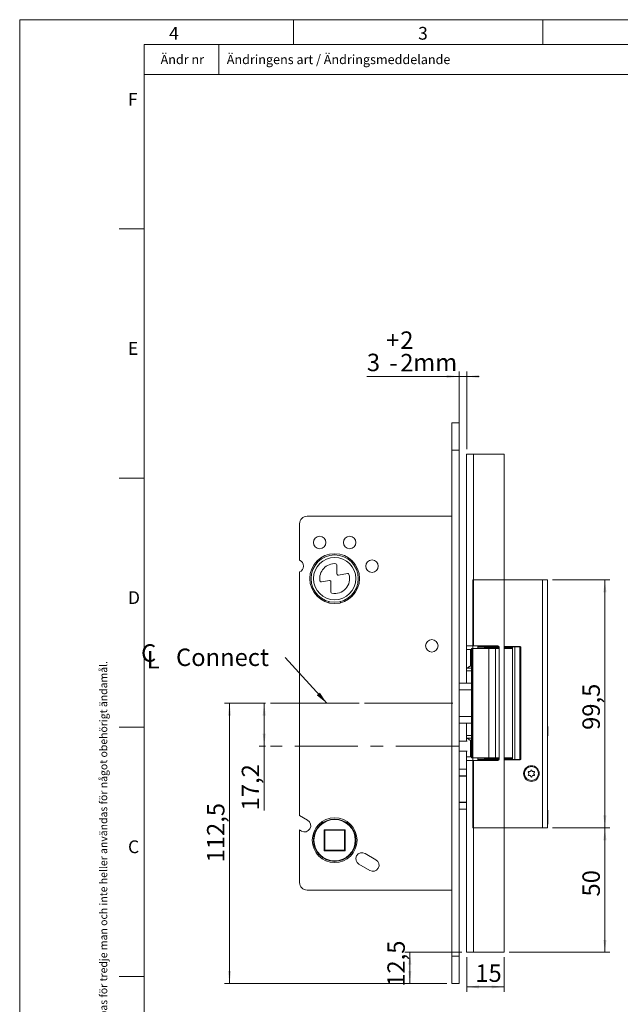
# Model space of a CAD drawing. Units: millimetres. Extents: x 0 to 210, y 0 to 297.
# Drawn here: x 0 to 121, y 99 to 297 of the extents above; entities that cross this region are included whole.
import ezdxf

# ---------------------------------------------------------------- set-up
doc = ezdxf.new("R2010")
doc.units = ezdxf.units.MM
doc.linetypes.add('CENTERX2', pattern=[20.32, 12.7, -2.54, 2.54, -2.54])
doc.styles.add('SLDTEXTSTYLE0', font='TXT', dxfattribs={"width": 0.75})
doc.dimstyles.new('SLDDIMSTYLE0', dxfattribs={"dimtxt": 3.5, "dimasz": 2.5, "dimexe": 0, "dimexo": 0.0625, "dimgap": 0.875, "dimtad": 1, "dimdec": 1, "dimlfac": 2, "dimrnd": 1e-09, "dimzin": 12, "dimdsep": 46, "dimtxsty": 'SLDTEXTSTYLE0', "dimsah": 1, "dimcen": 0.09, "dimadec": 0, "dimazin": 3, "dimtfac": 1, "dimtdec": 1, "dimtofl": 0, "dimtmove": 0, "dimatfit": 3, "dimfxl": 0, "dimfrac": 2, "dimtolj": 1, "dimtzin": 12, "dimarcsym": 0})
doc.dimstyles.new('SLDDIMSTYLE1', dxfattribs={"dimtxt": 3.5, "dimasz": 2.5, "dimexe": 0, "dimexo": 0.0625, "dimgap": 0.875, "dimtad": 1, "dimdec": 1, "dimlfac": 2, "dimrnd": 1e-09, "dimzin": 12, "dimdsep": 46, "dimtxsty": 'SLDTEXTSTYLE0', "dimsah": 1, "dimcen": 0.09, "dimadec": 0, "dimazin": 3, "dimtol": 1, "dimtp": 2, "dimtm": 2, "dimtfac": 1, "dimtdec": 1, "dimtmove": 0, "dimatfit": 0, "dimfxl": 0, "dimfrac": 2, "dimtolj": 1, "dimtzin": 12, "dimarcsym": 0})
doc.dimstyles.new('SLDDIMSTYLE2', dxfattribs={"dimtxt": 0.18, "dimasz": 2.5, "dimexe": 0, "dimexo": 0.0625, "dimgap": 0, "dimtad": 0, "dimtih": 1, "dimtoh": 1, "dimdec": 0, "dimrnd": 1e-09, "dimzin": 0, "dimdsep": 46, "dimtxsty": 'Standard', "dimsah": 1, "dimcen": 0.09, "dimadec": 0, "dimazin": 0, "dimtfac": 2.5, "dimtdec": 0, "dimtofl": 0, "dimtmove": 0, "dimatfit": 3, "dimfxl": 0, "dimfrac": 2, "dimtolj": 1, "dimtzin": 0, "dimarcsym": 0})

# ---------------------------------------------------------------- blocks, each defined once
blk = doc.blocks.new('_D')
at = {"color": 7, "linetype": 'Continuous', "lineweight": 0}
for p, q in [((49.35, 159.84), (48.09, 159.84)), ((49.09, 159.84), (49.09, 151.24)), ((49.35, 151.24), (48.09, 151.24)), ((49.09, 151.24), (49.09, 138.32))]:
    blk.add_line(p, q, dxfattribs=at)
for points in [[(49.09, 159.84), (48.78, 157.34), (49.4, 157.34)], [(49.09, 151.24), (49.4, 153.74), (48.78, 153.74)]]:
    blk.add_solid(points, dxfattribs=at)
at = {"color": 7, "linetype": 'Continuous', "lineweight": 0, "insert": (44.58, 138.32), "char_height": 3.5, "attachment_point": 1, "rotation": 90, "style": 'SLDTEXTSTYLE0'}
blk.add_mtext('17,2', dxfattribs=at)
blk = doc.blocks.new('_D_1')
at = {"color": 7, "linetype": 'Continuous', "lineweight": 0}
for p, q in [((49.35, 159.84), (41.13, 159.84)), ((42.13, 103.59), (42.13, 159.84)), ((85.74, 103.59), (41.13, 103.59))]:
    blk.add_line(p, q, dxfattribs=at)
for points in [[(42.13, 159.84), (41.82, 157.34), (42.44, 157.34)], [(42.13, 103.59), (42.44, 106.09), (41.82, 106.09)]]:
    blk.add_solid(points, dxfattribs=at)
at = {"color": 7, "linetype": 'Continuous', "lineweight": 0, "insert": (37.61, 127.88), "char_height": 3.5, "attachment_point": 1, "rotation": 90, "style": 'SLDTEXTSTYLE0'}
blk.add_mtext('112,5', dxfattribs=at)
blk = doc.blocks.new('_D_2')
at = {"color": 7, "linetype": 'Continuous', "lineweight": 0}
for p, q in [((106.99, 134.84), (118.49, 134.84)), ((117.49, 109.84), (117.49, 134.84)), ((98.24, 109.84), (118.49, 109.84))]:
    blk.add_line(p, q, dxfattribs=at)
for points in [[(117.49, 134.84), (117.18, 132.34), (117.8, 132.34)], [(117.49, 109.84), (117.8, 112.34), (117.18, 112.34)]]:
    blk.add_solid(points, dxfattribs=at)
at = {"color": 7, "linetype": 'Continuous', "lineweight": 0, "insert": (112.98, 121.04), "char_height": 3.5, "attachment_point": 1, "rotation": 90, "style": 'SLDTEXTSTYLE0'}
blk.add_mtext('50', dxfattribs=at)
blk = doc.blocks.new('_D_3')
at = {"color": 7, "linetype": 'Continuous', "lineweight": 0}
for p, q in [((106.99, 184.59), (118.49, 184.59)), ((117.49, 134.84), (117.49, 184.59)), ((106.99, 134.84), (118.49, 134.84))]:
    blk.add_line(p, q, dxfattribs=at)
for points in [[(117.49, 184.59), (117.18, 182.09), (117.8, 182.09)], [(117.49, 134.84), (117.8, 137.34), (117.18, 137.34)]]:
    blk.add_solid(points, dxfattribs=at)
at = {"color": 7, "linetype": 'Continuous', "lineweight": 0, "insert": (112.98, 154.47), "char_height": 3.5, "attachment_point": 1, "rotation": 90, "style": 'SLDTEXTSTYLE0'}
blk.add_mtext('99,5', dxfattribs=at)
blk = doc.blocks.new('_D_4')
at = {"color": 7, "linetype": 'Continuous', "lineweight": 0}
for p, q in [((88.24, 225.4), (69.7, 225.4)), ((88.24, 211.59), (88.24, 226.4)), ((88.24, 225.4), (89.74, 225.4)), ((89.74, 210.84), (89.74, 226.4)), ((89.74, 225.4), (92.24, 225.4))]:
    blk.add_line(p, q, dxfattribs=at)
for points in [[(88.24, 225.4), (85.74, 225.71), (85.74, 225.09)], [(89.74, 225.4), (92.24, 225.09), (92.24, 225.71)]]:
    blk.add_solid(points, dxfattribs=at)
at = {"color": 7, "linetype": 'Continuous', "lineweight": 0, "char_height": 3.5, "attachment_point": 1, "style": 'SLDTEXTSTYLE0'}
for s, insert in [('+', (73.58, 234.44)), ('2', (76.41, 234.44)), ('3', (69.7, 229.97)), ('2', (76.41, 229.92)), ('-', (74.22, 229.92)), ('mm', (79, 229.97))]:
    blk.add_mtext(s, dxfattribs=dict(at, insert=insert))
blk = doc.blocks.new('_D_5')
at = {"color": 7, "linetype": 'Continuous', "lineweight": 0}
for p, q in [((89.74, 108.84), (89.74, 101.9)), ((97.24, 108.84), (97.24, 101.9)), ((89.74, 102.9), (97.24, 102.9))]:
    blk.add_line(p, q, dxfattribs=at)
for points in [[(89.74, 102.9), (92.24, 102.59), (92.24, 103.21)], [(97.24, 102.9), (94.74, 103.21), (94.74, 102.59)]]:
    blk.add_solid(points, dxfattribs=at)
at = {"color": 7, "linetype": 'Continuous', "lineweight": 0, "insert": (91.48, 107.41), "char_height": 3.5, "attachment_point": 1, "style": 'SLDTEXTSTYLE0'}
blk.add_mtext('15', dxfattribs=at)
blk = doc.blocks.new('_D_6')
at = {"color": 7, "linetype": 'Continuous', "lineweight": 0}
for p, q in [((88.74, 109.84), (77.33, 109.84)), ((78.33, 109.84), (78.33, 103.59)), ((85.74, 103.59), (77.33, 103.59))]:
    blk.add_line(p, q, dxfattribs=at)
for points in [[(78.33, 109.84), (78.02, 107.34), (78.64, 107.34)], [(78.33, 103.59), (78.64, 106.09), (78.02, 106.09)]]:
    blk.add_solid(points, dxfattribs=at)
at = {"color": 7, "linetype": 'Continuous', "lineweight": 0, "insert": (73.82, 102.92), "char_height": 3.5, "attachment_point": 1, "rotation": 90, "style": 'SLDTEXTSTYLE0'}
blk.add_mtext('12,5', dxfattribs=at)
blk = doc.blocks.new('SW_SYMBOL_MOD_CL')
at = {"color": 0, "linetype": 'Continuous', "lineweight": 0, "char_height": 783, "attachment_point": 5, "style": 'SLDTEXTSTYLE0'}
for s, insert in [('C', (400, 600)), ('L', (600, 300))]:
    blk.add_mtext(s, dxfattribs=dict(at, insert=insert))
blk = doc.blocks.new('SW_NOTE_1')
at = {"color": 0, "linetype": 'Continuous', "lineweight": 0, "xscale": 0.004470703125, "yscale": 0.004470703125, "zscale": 0.004470703125}
blk.add_blockref('SW_SYMBOL_MOD_CL', (-29.22, -2.24), dxfattribs=at)
at = {"color": 0, "linetype": 'Continuous', "lineweight": 0, "insert": (-21.93, 1.79), "char_height": 3.5, "attachment_point": 1, "style": 'SLDTEXTSTYLE0'}
blk.add_mtext('Connect', dxfattribs=at)

msp = doc.modelspace()

# ---------------------------------------------------------------- linework, layer by layer
at = {"color": 7, "linetype": 'Continuous', "lineweight": 0}
for p, q in [((0, 297), (210, 297)), ((0, 0), (0, 297)), ((55, 292), (55, 297)), ((105, 292), (105, 297)), ((25, 5), (25, 292)), ((205, 292), (25, 292)), ((25, 5), (25, 292)), ((205, 292), (25, 292)), ((40, 292), (40, 286)), ((205, 286), (25, 286)), ((25, 285.5), (25, 279)), ((25, 255), (20, 255)), ((25, 205), (20, 205)), ((90.987, 184.589), (90.987, 134.839)), ((25, 155), (20, 155)), ((25, 105), (20, 105))]:
    msp.add_line(p, q, dxfattribs=at)
at = {"color": 7, "linetype": 'Continuous', "lineweight": 15}
for p, q in [((88.237, 216.089), (86.737, 216.089)), ((86.737, 216.089), (86.737, 210.589)), ((88.237, 216.089), (88.237, 210.589)), ((88.237, 210.589), (86.737, 210.589)), ((86.737, 210.589), (86.737, 109.089)), ((88.237, 210.589), (88.237, 109.089)), ((89.737, 209.839), (89.737, 171.339)), ((91.137, 209.839), (89.737, 209.839)), ((91.137, 209.839), (91.137, 171.339)), ((97.237, 209.839), (91.137, 209.839)), ((97.237, 209.839), (97.237, 109.839)), ((56.187, 188.505), (56.187, 195.839)), ((57.687, 197.339), (86.737, 197.339)), ((56.187, 137.278), (56.187, 186.173)), ((63.687, 185.787), (63.687, 187.582)), ((65.83, 185.867), (63.98, 185.541)), ((60.562, 184.176), (62.191, 184.464)), ((62.484, 184.217), (62.484, 182.135)), ((97.237, 184.589), (104.987, 184.589)), ((104.987, 134.839), (104.987, 184.589)), ((105.987, 184.589), (104.987, 184.589)), ((105.987, 134.839), (105.987, 184.589)), ((62.082, 180.231), (62.039, 179.985)), ((64.435, 179.985), (64.391, 180.231)), ((89.737, 171.339), (91.137, 171.339)), ((89.737, 170.589), (89.737, 171.339)), ((90.487, 170.589), (89.737, 170.589)), ((89.737, 170.589), (89.737, 166.839)), ((90.487, 170.589), (90.487, 167.339)), ((90.737, 170.839), (90.737, 148.839)), ((90.737, 170.839), (90.89, 170.839)), ((90.89, 148.839), (90.89, 170.839)), ((90.89, 170.839), (94.165, 170.839)), ((90.987, 171.339), (90.987, 170.839)), ((95.987, 171.339), (91.137, 171.339)), ((91.987, 171.214), (91.987, 171.339)), ((91.987, 171.214), (91.987, 171.089)), ((96.204, 171.214), (91.987, 171.214)), ((91.987, 171.089), (91.987, 170.839)), ((96.237, 171.089), (91.987, 171.089)), ((93.314, 170.964), (93.232, 170.839)), ((95.895, 170.964), (93.314, 170.964)), ((94.165, 148.839), (94.165, 170.839)), ((94.165, 170.839), (95.55, 170.839)), ((95.55, 148.839), (95.55, 170.839)), ((95.55, 170.839), (96.237, 170.839)), ((95.862, 171.089), (95.862, 170.964)), ((95.895, 170.839), (95.895, 170.964)), ((96.237, 170.964), (95.895, 170.964)), ((95.987, 171.089), (95.987, 170.964)), ((96.237, 148.589), (96.237, 171.089)), ((100.487, 171.214), (97.237, 171.214)), ((98.936, 171.089), (97.237, 171.089)), ((98.881, 170.964), (97.237, 170.964)), ((97.237, 170.839), (98.936, 170.839)), ((97.987, 170.964), (97.987, 171.089)), ((98.881, 170.839), (98.881, 170.964)), ((98.936, 170.964), (98.881, 170.964)), ((98.936, 148.564), (98.936, 171.114)), ((98.936, 171.114), (99.438, 171.114)), ((99.362, 171.214), (99.362, 171.114)), ((99.438, 148.564), (99.438, 171.114)), ((99.438, 171.114), (100.416, 171.114)), ((99.487, 171.214), (99.487, 171.114)), ((100.416, 171.114), (100.416, 148.564)), ((100.583, 171.114), (100.416, 171.114)), ((100.487, 171.114), (100.487, 171.214)), ((100.583, 148.564), (100.583, 171.114)), ((89.737, 166.839), (89.78, 166.839)), ((89.737, 166.339), (89.737, 166.839)), ((89.737, 166.339), (89.737, 163.839)), ((90.737, 166.839), (89.78, 166.839)), ((90.737, 163.839), (88.237, 163.839)), ((90.737, 162.485), (88.237, 162.485)), ((90.737, 157.193), (88.237, 157.193)), ((88.237, 155.839), (90.737, 155.839)), ((89.737, 155.839), (89.737, 153.339)), ((106.019, 155.164), (105.987, 155.164)), ((106.019, 155.164), (106.019, 153.264)), ((89.838, 152.239), (88.237, 152.239)), ((89.737, 152.839), (89.737, 153.339)), ((89.78, 152.839), (89.737, 152.839)), ((89.737, 152.239), (89.737, 152.839)), ((89.78, 152.839), (90.737, 152.839)), ((90.487, 149.089), (90.487, 152.339)), ((105.987, 153.264), (106.019, 153.264)), ((89.838, 150.239), (88.237, 150.239)), ((89.737, 149.089), (89.737, 150.239)), ((89.737, 149.089), (90.487, 149.089)), ((89.737, 148.339), (89.737, 149.089)), ((89.737, 148.339), (89.737, 109.839)), ((91.137, 148.339), (89.737, 148.339)), ((90.89, 148.839), (90.737, 148.839)), ((94.165, 148.839), (90.89, 148.839)), ((90.987, 148.839), (90.987, 148.339)), ((91.137, 148.339), (91.137, 109.839)), ((95.987, 148.339), (91.137, 148.339)), ((91.987, 148.839), (91.987, 148.589)), ((91.987, 148.589), (91.987, 148.464)), ((96.237, 148.589), (91.987, 148.589)), ((91.987, 148.339), (91.987, 148.464)), ((91.987, 148.464), (96.204, 148.464)), ((93.232, 148.839), (93.314, 148.714)), ((95.895, 148.714), (93.314, 148.714)), ((95.55, 148.839), (94.165, 148.839)), ((96.237, 148.839), (95.55, 148.839)), ((95.862, 148.714), (95.862, 148.589)), ((95.895, 148.839), (95.895, 148.714)), ((95.895, 148.714), (96.237, 148.714)), ((95.987, 148.714), (95.987, 148.589)), ((98.936, 148.839), (97.237, 148.839)), ((97.237, 148.714), (98.936, 148.714)), ((98.936, 148.589), (97.237, 148.589)), ((97.237, 148.464), (100.487, 148.464)), ((97.987, 148.589), (97.987, 148.714)), ((98.936, 148.564), (99.438, 148.564)), ((99.362, 148.564), (99.362, 148.464)), ((100.416, 148.564), (99.438, 148.564)), ((99.487, 148.564), (99.487, 148.464)), ((100.416, 148.564), (100.583, 148.564)), ((100.487, 148.464), (100.487, 148.564)), ((89.737, 146.589), (88.237, 146.589)), ((88.237, 138.589), (89.737, 138.589)), ((106.005, 138.364), (105.987, 138.364)), ((106.005, 138.364), (106.005, 135.564)), ((56.187, 137.278), (57.812, 136.34)), ((56.562, 134.175), (56.187, 134.391)), ((56.187, 123.839), (56.187, 134.391)), ((61.137, 134.439), (65.337, 134.439)), ((61.137, 130.239), (61.137, 134.439)), ((65.337, 134.439), (65.337, 130.239)), ((104.987, 134.839), (97.237, 134.839)), ((105.987, 134.839), (104.987, 134.839)), ((105.987, 135.564), (106.005, 135.564)), ((61.237, 134.339), (61.237, 130.339)), ((65.237, 134.339), (61.237, 134.339)), ((65.237, 130.339), (65.237, 134.339)), ((65.337, 130.239), (61.137, 130.239)), ((61.237, 130.339), (65.237, 130.339)), ((69.362, 129.671), (71.527, 128.421)), ((70.277, 126.256), (68.112, 127.506)), ((57.687, 122.339), (86.737, 122.339)), ((88.237, 109.089), (86.737, 109.089)), ((86.737, 109.089), (86.737, 103.589)), ((88.237, 109.089), (88.237, 103.589)), ((89.737, 109.839), (91.137, 109.839)), ((97.237, 109.839), (91.137, 109.839)), ((86.737, 103.589), (88.237, 103.589))]:
    msp.add_line(p, q, dxfattribs=at)
at = {"color": 7, "linetype": 'CENTERX2', "lineweight": 0}
for p, q in [((90.987, 184.589), (105.987, 184.589)), ((105.987, 184.589), (105.987, 134.839)), ((86.987, 159.839), (50.353, 159.839)), ((50.353, 159.839), (86.987, 159.839)), ((88.237, 151.239), (50.353, 151.239)), ((90.987, 134.839), (105.987, 134.839))]:
    msp.add_line(p, q, dxfattribs=at)
at = {"color": 206, "linetype": 'Continuous', "lineweight": 15}
for p, q in [((90.737, 170.589), (90.487, 170.589)), ((90.737, 166.339), (89.737, 166.339)), ((90.487, 167.339), (90.737, 167.339)), ((89.737, 153.339), (90.737, 153.339)), ((90.737, 152.339), (90.487, 152.339)), ((90.487, 149.089), (90.737, 149.089)), ((88.237, 145.263), (89.737, 145.263)), ((89.737, 145.197), (88.237, 145.197)), ((88.237, 139.981), (89.737, 139.981)), ((89.737, 139.914), (88.237, 139.914))]:
    msp.add_line(p, q, dxfattribs=at)
at = {"color": 7, "linetype": 'Continuous', "lineweight": 15, "flags": 128}
for points in [[(61.137, 134.439), (61.157, 134.419), (61.175, 134.401), (61.193, 134.383), (61.208, 134.368), (61.22, 134.356), (61.23, 134.347), (61.235, 134.341), (61.237, 134.339)], [(65.237, 134.339), (65.239, 134.34), (65.243, 134.345), (65.251, 134.352), (65.261, 134.362), (65.273, 134.375), (65.287, 134.389), (65.303, 134.405), (65.32, 134.422), (65.337, 134.439)], [(61.137, 130.239), (61.157, 130.258), (61.175, 130.277), (61.193, 130.295), (61.208, 130.31), (61.22, 130.322), (61.23, 130.331), (61.235, 130.337), (61.237, 130.339)], [(65.237, 130.339), (65.239, 130.337), (65.245, 130.331), (65.254, 130.322), (65.267, 130.31), (65.282, 130.295), (65.299, 130.277), (65.318, 130.258), (65.337, 130.239)]]:
    msp.add_lwpolyline(points, dxfattribs=at)
at = {"color": 7, "linetype": 'Continuous', "lineweight": 15}
for centre, radius in [((60.237, 192.089), 1.25), ((66.237, 192.089), 1.25), ((63.237, 184.839), 5), ((63.237, 184.839), 4.75), ((63.237, 184.839), 4.25), ((70.737, 187.339), 1.25), ((82.737, 171.339), 1.25), ((102.737, 145.714), 1.575), ((102.737, 145.714), 1.4), ((63.237, 132.339), 4.5), ((63.237, 132.339), 4.25), ((63.237, 132.339), 4.15)]:
    msp.add_circle(centre, radius, dxfattribs=at)
for centre, radius, start, end in [((57.687, 195.839), 1.5, 90, 180), ((55.737, 187.339), 1.25, 291.1002, 68.8998), ((63.237, 184.839), 3, 85.84339, 188.7068), ((63.437, 187.582), 0.25, 0, 85.84339), ((63.937, 185.787), 0.25, 180, 280), ((65.874, 185.621), 0.25, 16.51584, 100), ((60.519, 184.423), 0.25, 188.7068, 280), ((62.234, 184.217), 0.25, 0, 100), ((63.237, 184.839), 3, 259.46009, 16.51584), ((62.734, 182.135), 0.25, 180, 259.46009), ((95.987, 171.089), 0.25, 0, 90), ((95.987, 148.589), 0.25, 270, 0), ((102.333, 146.414), 0.321, 253.06431, 346.93569), ((102.737, 146.32), 0.0938, 13.06431, 166.93569), ((103.141, 146.414), 0.321, 193.06431, 286.93569), ((102.212, 146.017), 0.0938, 73.06431, 226.93569), ((102.212, 145.411), 0.0938, 133.06431, 286.93569), ((101.929, 145.714), 0.321, 313.06431, 46.93569), ((102.333, 145.014), 0.321, 13.06431, 106.93569), ((102.737, 145.108), 0.0938, 193.06431, 346.93569), ((103.141, 145.014), 0.321, 73.06431, 166.93569), ((103.546, 145.714), 0.321, 133.06431, 226.93569), ((103.262, 146.017), 0.0938, 313.06431, 106.93569), ((103.262, 145.411), 0.0938, 253.06431, 46.93569), ((57.187, 135.257), 1.25, 240, 60), ((68.737, 128.589), 1.25, 60, 240), ((70.902, 127.339), 1.25, 240, 60), ((57.687, 123.839), 1.5, 180, 270)]:
    msp.add_arc(centre, radius, start, end, dxfattribs=at)
for points, knots in [([(89.78, 166.839), (89.804, 166.845), (89.857, 166.857), (89.972, 166.934), (90.092, 167.022), (90.211, 167.115), (90.343, 167.221), (90.438, 167.299), (90.486, 167.338), (90.487, 167.339)], [0, 0, 0, 0, 0.1661592, 0.3697393, 0.5116845, 0.653832, 0.8250553, 0.9963705, 1, 1, 1, 1]), ([(90.487, 152.339), (90.486, 152.34), (90.438, 152.379), (90.343, 152.457), (90.211, 152.563), (90.092, 152.656), (89.972, 152.744), (89.857, 152.821), (89.804, 152.833), (89.78, 152.839)], [0, 0, 0, 0, 0.0036296, 0.174945, 0.3461682, 0.4883154, 0.6302607, 0.8338409, 1, 1, 1, 1])]:
    msp.add_open_spline(points, degree=3, knots=knots, dxfattribs=at)

# ---------------------------------------------------------------- block references
at = {"color": 7, "linetype": 'Continuous', "lineweight": 0}
msp.add_blockref('SW_NOTE_1', (53.319, 169.008), dxfattribs=at)

# ---------------------------------------------------------------- texts
at = {"color": 7, "linetype": 'Continuous', "lineweight": 0, "attachment_point": 1, "style": 'SLDTEXTSTYLE0'}
for s, insert, char_height in [('4', (30, 295.553), 2.562), ('3', (80, 295.553), 2.562), ('Ändr nr', (28.289, 289.941), 1.854), ('Ändringens art / Ändringsmeddelande', (41.578, 289.938), 1.854), ('F', (21.75, 282.303), 2.562), ('E', (21.75, 232.303), 2.562), ('D', (21.75, 182.303), 2.562), ('C', (21.75, 132.303), 2.562)]:
    msp.add_mtext(s, dxfattribs=dict(at, insert=insert, char_height=char_height))
at = {"color": 7, "linetype": 'Continuous', "lineweight": 0, "insert": (16.036, 6.323), "char_height": 1.5375, "attachment_point": 1, "rotation": 90, "style": 'SLDTEXTSTYLE0'}
msp.add_mtext('Denna handling får inte kopieras utan vårt skriftliga medgivande och dess innehåll får inte yppas för tredje man och inte heller användas för något obehörigt ändamål.', dxfattribs=at)

# ---------------------------------------------------------------- dimensions: what is measured, and where the dimension line sits
at = {"color": 7, "linetype": 'Continuous', "lineweight": 0}
dim = msp.add_linear_dim(base=(89.737, 225.404), p1=(88.237, 210.589), p2=(89.737, 209.839), text='<>mm', dimstyle='SLDDIMSTYLE1', dxfattribs=at)
dim.commit()
dim.dimension.update_dxf_attribs({"geometry": '_D_4', "text_midpoint": (78.723, 225.404), "dimtype": 160})
for base, p1, p2, angle, picture, middle in [((117.487, 184.589), (105.987, 134.839), (105.987, 184.589), 90, '_D_3', (117.487, 158.994)), ((42.126, 159.839), (86.737, 103.589), (50.353, 159.839), 90, '_D_1', (42.126, 133.703)), ((49.095, 151.239), (50.353, 159.839), (50.353, 151.239), 90, '_D', (49.095, 142.848)), ((117.487, 134.839), (97.237, 109.839), (105.987, 134.839), 90, '_D_2', (117.487, 123.622)), ((78.333, 103.589), (89.737, 109.839), (86.737, 103.589), 90, '_D_6', (78.333, 107.444)), ((97.237, 102.899), (89.737, 109.839), (97.237, 109.839), 0, '_D_5', (94.061, 102.899))]:
    dim = msp.add_linear_dim(base=base, p1=p1, p2=p2, angle=angle, dimstyle='SLDDIMSTYLE0', dxfattribs=at)
    dim.commit()
    dim.dimension.update_dxf_attribs({"geometry": picture, "text_midpoint": middle, "dimtype": 160})

# ---------------------------------------------------------------- leaders
msp.add_leader([(61.638, 159.839), (53.319, 169.008)], dimstyle='SLDDIMSTYLE2', dxfattribs=at)

doc.saveas('drawing.dxf')
